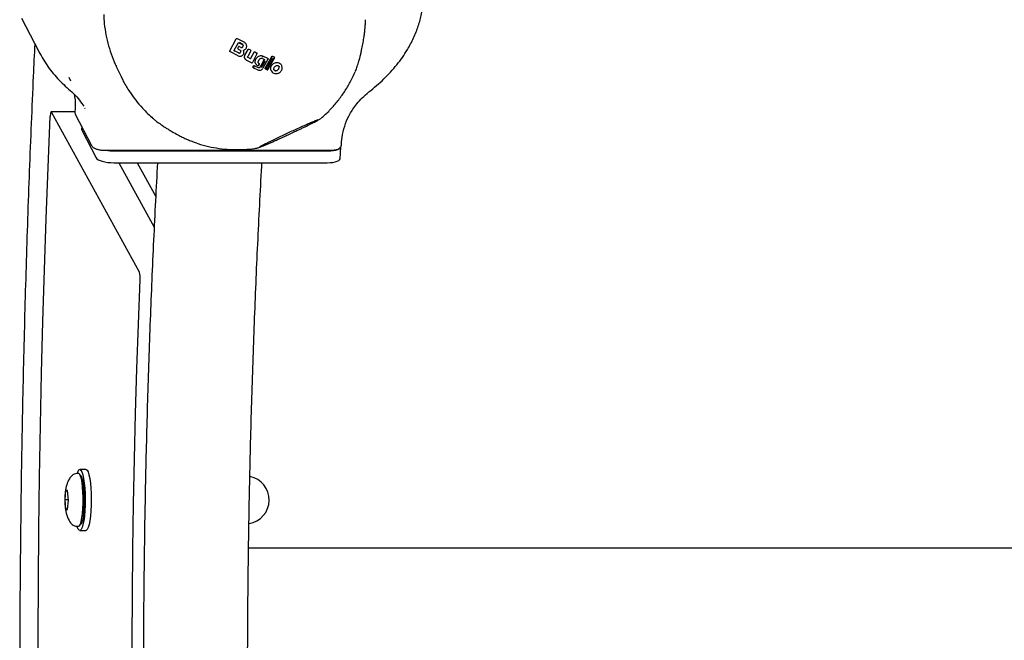
# Model space of a CAD drawing. Units: millimetres. Extents: x 18732 to 23473, y 27876 to 35376.
# Drawn here: x 19599 to 19917, y 31641 to 31841 of the extents above; entities that cross this region are included whole.
import ezdxf

# ---------------------------------------------------------------- set-up
doc = ezdxf.new("R2010")
doc.units = ezdxf.units.MM
doc.header["$LTSCALE"] = 200

msp = doc.modelspace()

# ---------------------------------------------------------------- linework, layer by layer
at = {"color": 7, "linetype": 'Continuous', "lineweight": 25}
for p, q in [((19599.85, 31842), (19605.44, 31831.18)), ((19667.22, 31831.39), (19669.26, 31835.29)), ((19668.62, 31831.6), (19669.85, 31833.93)), ((19669.54, 31835.37), (19671.89, 31834.15)), ((19669.74, 31832.27), (19669.97, 31832.71)), ((19670.12, 31834), (19671.24, 31833.44)), ((19670.24, 31834.18), (19671.37, 31833.61)), ((19670.24, 31832.79), (19670.7, 31832.55)), ((19672.56, 31833.38), (19672.5, 31833.51)), ((19667.23, 31831.2), (19667.29, 31831.11)), ((19667.36, 31831.05), (19667.37, 31831.04)), ((19669.87, 31829.78), (19667.36, 31831.05)), ((19669.95, 31830.75), (19668.68, 31831.4)), ((19669.75, 31832.08), (19669.81, 31831.99)), ((19669.88, 31831.93), (19670.5, 31831.62)), ((19669.89, 31831.92), (19669.88, 31831.93)), ((19671.67, 31831.36), (19671.62, 31831.46)), ((19672.08, 31830), (19673.07, 31831.88)), ((19673.95, 31831.38), (19672.96, 31829.52)), ((19673.01, 31829.34), (19673.73, 31828.97)), ((19673.34, 31831.96), (19673.83, 31831.72)), ((19673.96, 31831.54), (19673.93, 31831.62)), ((19674.01, 31829.05), (19675, 31830.95)), ((19675.95, 31830.41), (19674.47, 31827.62)), ((19675.27, 31831.04), (19675.84, 31830.75)), ((19675.74, 31828.94), (19676.03, 31829.29)), ((19675.97, 31830.56), (19675.93, 31830.65)), ((19677.72, 31829.76), (19679.4, 31829.01)), ((19677.72, 31829.76), (19677.76, 31829.67)), ((19678.61, 31825.81), (19680.72, 31829.6)), ((19678.66, 31825.73), (19680.76, 31829.51)), ((19681.59, 31829.13), (19679.48, 31825.36)), ((19680.76, 31829.51), (19680.77, 31829.5)), ((19680.98, 31829.7), (19681.48, 31829.48)), ((19681.61, 31829.29), (19681.57, 31829.39)), ((19681.61, 31829.29), (19681.61, 31829.29)), ((19630.5, 31826.35), (19632.03, 31823.12)), ((19672.13, 31828.82), (19672.2, 31828.71)), ((19674.2, 31827.53), (19672.64, 31828.32)), ((19674.69, 31826.26), (19674.85, 31826.53)), ((19674.69, 31826.07), (19674.74, 31825.99)), ((19674.74, 31826.18), (19674.9, 31826.44)), ((19674.84, 31825.92), (19676.25, 31825.23)), ((19675.12, 31826.61), (19676.31, 31826.03)), ((19675.6, 31827.17), (19675.66, 31827.08)), ((19676.41, 31828.07), (19676.7, 31828.59)), ((19676.5, 31826.63), (19676.69, 31826.97)), ((19676.56, 31827.35), (19676.62, 31827.31)), ((19676.72, 31827.15), (19676.68, 31827.23)), ((19677.1, 31826.28), (19678.33, 31828.46)), ((19677.14, 31826.2), (19678.38, 31828.38)), ((19677.73, 31828.93), (19678.35, 31828.63)), ((19679.52, 31828.66), (19677.88, 31825.77)), ((19678.33, 31828.63), (19678.38, 31828.58)), ((19679.51, 31828.88), (19679.49, 31828.92)), ((19679.53, 31828.82), (19679.51, 31828.88)), ((19683.99, 31826.54), (19683.94, 31826.68)), ((19615.12, 31822.94), (19615.68, 31821.75)), ((19632.03, 31823.12), (19632.6, 31821.96)), ((19678.61, 31825.62), (19678.66, 31825.54)), ((19678.66, 31825.54), (19678.66, 31825.54)), ((19679.21, 31825.27), (19678.74, 31825.48)), ((19680.65, 31824.89), (19680.71, 31824.78)), ((19619.68, 31813.91), (19619.98, 31813.49)), ((19617.1, 31811.68), (19609.47, 31811.68)), ((19637.96, 31759.84), (19609.58, 31811.59)), ((19617.17, 31812.72), (19617.1, 31811.68)), ((19617.25, 31810.98), (19622.52, 31800.8)), ((19620.25, 31813.04), (19620.39, 31812.76)), ((19619.33, 31806.97), (19619.28, 31806.04)), ((19642.61, 31809.36), (19642.29, 31809.64)), ((19696.95, 31809.83), (19696.92, 31809.79)), ((19619.28, 31806.04), (19619.35, 31805.74)), ((19619.35, 31805.74), (19623.95, 31796.84)), ((19703.29, 31802), (19703.58, 31804.23)), ((19703.57, 31804.23), (19703.62, 31804.4)), ((19703.23, 31801.02), (19703.3, 31802.07)), ((19623.23, 31800.09), (19623.86, 31799.77)), ((19626.23, 31799.3), (19700.36, 31799.3)), ((19629.92, 31799.04), (19698.86, 31799.04)), ((19702.53, 31799.85), (19702.56, 31799.88)), ((19702.59, 31799.92), (19702.91, 31800.24)), ((19702.81, 31796.54), (19703.03, 31800.34)), ((19629.7, 31795.24), (19698.64, 31795.24)), ((19631.35, 31795.24), (19642.75, 31774.46)), ((19637.26, 31795.24), (19643.24, 31784.34)), ((19620.69, 31696.17), (19618.72, 31696.17)), ((19618.33, 31694.79), (19617.73, 31694.79)), ((19614.14, 31689.4), (19613.82, 31686.35)), ((19614.76, 31689.35), (19614.14, 31689.4)), ((19614.35, 31689.32), (19614.76, 31689.28)), ((19615.06, 31686.23), (19614.76, 31689.35)), ((19613.82, 31686.35), (19614.12, 31683.24)), ((19615.05, 31686.35), (19614.08, 31686.35)), ((19614.74, 31683.18), (19615.06, 31686.23)), ((19614.12, 31683.24), (19614.38, 31683.15)), ((19614.76, 31683.32), (19614.37, 31683.32)), ((19614.38, 31683.15), (19614.74, 31683.18)), ((19617.73, 31677.79), (19618.33, 31677.79)), ((19618.72, 31676.42), (19620.69, 31676.42)), ((22531.72, 31670.74), (19673.25, 31670.74))]:
    msp.add_line(p, q, dxfattribs=at)
at = {"color": 7, "linetype": 'Continuous', "lineweight": 25, "flags": 128}
for points in [[(19676.71, 31828.61), (19676.71, 31828.6), (19676.71, 31828.59), (19676.7, 31828.59)], [(19605.2, 31633.48), (19605.23, 31643.08), (19605.32, 31659.97), (19605.49, 31676.84), (19605.72, 31693.68), (19606.01, 31710.49), (19606.37, 31727.26), (19606.79, 31743.98), (19607.28, 31760.64), (19607.84, 31777.23), (19608.46, 31793.74), (19609.14, 31810.17)], [(19609.58, 31811.59), (19609.51, 31811.67), (19609.44, 31811.67), (19609.37, 31811.59), (19609.31, 31811.43), (19609.25, 31811.2), (19609.2, 31810.9), (19609.16, 31810.55), (19609.14, 31810.17)], [(19656.56, 31801.55), (19656.05, 31801.72), (19654.67, 31802.25)], [(19698.86, 31799.04), (19699.8, 31799.07), (19700.68, 31799.16), (19701.46, 31799.31), (19702.1, 31799.5), (19702.59, 31799.74), (19702.9, 31800.02), (19703.03, 31800.32), (19703.03, 31800.34)], [(19623.95, 31796.84), (19624.21, 31796.53), (19624.64, 31796.23), (19625.24, 31795.95), (19625.98, 31795.71), (19626.83, 31795.51), (19627.76, 31795.37), (19628.73, 31795.28), (19629.7, 31795.24)], [(19698.64, 31795.24), (19699.58, 31795.28), (19700.46, 31795.37), (19701.24, 31795.51), (19701.88, 31795.71), (19702.37, 31795.95), (19702.68, 31796.23), (19702.81, 31796.53), (19702.81, 31796.54)], [(19638.22, 31495.16), (19637.67, 31509.52), (19637.19, 31523.95), (19636.76, 31538.45), (19636.41, 31553), (19636.11, 31567.61), (19635.88, 31582.25), (19635.72, 31596.92), (19635.62, 31611.61), (19635.59, 31626.31), (19635.62, 31641.01), (19635.71, 31655.7), (19635.87, 31670.37), (19636.1, 31685.02), (19636.39, 31699.62), (19636.74, 31714.18), (19637.16, 31728.68), (19637.65, 31743.12), (19638.19, 31757.48)], [(19617.85, 31694.79), (19618.13, 31695.56), (19618.45, 31696.04), (19618.77, 31696.16), (19619.09, 31695.93), (19619.4, 31695.34), (19619.69, 31694.43), (19619.94, 31693.23), (19620.15, 31691.77), (19620.3, 31690.12), (19620.4, 31688.33), (19620.43, 31686.46), (19620.41, 31684.59), (19620.32, 31682.78), (19620.18, 31681.1), (19619.98, 31679.6), (19619.74, 31678.35), (19619.46, 31677.38), (19619.15, 31676.74), (19618.83, 31676.44), (19618.51, 31676.49), (19618.19, 31676.9), (19617.89, 31677.65), (19617.85, 31677.79)], [(19620.69, 31696.17), (19620.74, 31696.16), (19621.06, 31695.93), (19621.37, 31695.34), (19621.66, 31694.43), (19621.91, 31693.23), (19622.12, 31691.77), (19622.27, 31690.12), (19622.37, 31688.33), (19622.4, 31686.46), (19622.38, 31684.59), (19622.29, 31682.78), (19622.15, 31681.1), (19621.95, 31679.6), (19621.71, 31678.35), (19621.43, 31677.38), (19621.12, 31676.74), (19620.8, 31676.44), (19620.69, 31676.42)], [(19618.3, 31677.79), (19618.61, 31677.95), (19618.9, 31678.47), (19619.17, 31679.33), (19619.41, 31680.5), (19619.59, 31681.92), (19619.72, 31683.53), (19619.79, 31685.27), (19619.8, 31687.04), (19619.74, 31688.79), (19619.62, 31690.42), (19619.44, 31691.88), (19619.21, 31693.09), (19618.95, 31694), (19618.66, 31694.58), (19618.35, 31694.79), (19618.33, 31694.79)], [(19618.83, 31694.36), (19619.03, 31694.19), (19619.31, 31693.64), (19619.56, 31692.77), (19619.78, 31691.61), (19619.95, 31690.23), (19620.06, 31688.67), (19620.12, 31687.01), (19620.12, 31685.31), (19620.05, 31683.66), (19619.93, 31682.13), (19619.75, 31680.77), (19619.53, 31679.66), (19619.27, 31678.84), (19618.99, 31678.34)]]:
    msp.add_lwpolyline(points, dxfattribs=at)
at = {"color": 7, "linetype": 'Continuous', "lineweight": 25}
for centre, radius, start, end in [((19570.24, 31888.63), 125.67, 329.8857, 331.8245), ((19551.53, 31899.38), 147.67, 329.9425, 331.5936), ((19570.24, 31888.5), 124.05, 329.7515, 330.9181), ((19677.72, 31828.95), 0.0287, 213.2656, 293.732), ((19751.36, 31990.98), 180.56, 246.3565, 246.4929), ((19617.55, 31811.65), 0.446, 177.0441, 208.5937), ((19629.91, 31814.4), 15.36, 259.3167, 270.0644), ((19631.93, 31758.05), 6.29, 354.781, 16.516), ((19672.17, 31686.29), 7.73, 279.1457, 78.7056)]:
    msp.add_arc(centre, radius, start, end, dxfattribs=at)
for centre, major_axis, ratio, start_param, end_param in [((19614.35, 31689.72), (-0.266, 0.324), 0.904189, 1.84416, 2.50296), ((19614, 31686.35), (0.402, -0.001), 0.018078, 4.254415, 4.91329), ((19614.33, 31682.92), (0.294, 0.295), 0.900836, 0.731263, 1.390063)]:
    msp.add_ellipse(centre, major_axis=major_axis, ratio=ratio, start_param=start_param, end_param=end_param, dxfattribs=at)
for points, knots in [([(19712.12, 31818.11), (19713.78, 31819.47), (19717.04, 31822.16), (19721.21, 31826.78), (19724.38, 31831.28), (19726.63, 31835.53), (19728.15, 31839.41), (19729.22, 31843.28), (19729.54, 31845.87), (19729.69, 31847.14)], [0, 0, 0, 0, 0.181086, 0.357044, 0.5267, 0.650057, 0.770606, 0.88748, 1, 1, 1, 1]), ([(19626.44, 31843.17), (19626.47, 31842.44), (19626.53, 31840.53), (19626.96, 31837.43), (19627.7, 31833.9), (19628.79, 31830.44), (19629.74, 31827.9), (19630.41, 31826.58), (19630.54, 31826.34)], [0, 0, 0, 0, 0.124752, 0.329593, 0.536141, 0.744245, 0.953777, 1, 1, 1, 1]), ([(19710.17, 31833.57), (19710.29, 31834.23), (19710.45, 31835.15), (19710.64, 31836.48), (19710.78, 31837.57), (19710.9, 31838.81), (19710.99, 31840.03), (19711.04, 31840.9), (19711.04, 31841.34), (19711.04, 31841.41)], [0, 0, 0, 0, 0.234453, 0.32747, 0.480391, 0.635711, 0.799244, 0.966541, 1, 1, 1, 1]), ([(19604.15, 31833.68), (19603.99, 31830.2), (19603.58, 31821.66), (19602.99, 31807.95), (19602.38, 31792.59), (19601.83, 31777.15), (19601.33, 31761.66), (19600.88, 31746.11), (19600.49, 31730.51), (19600.15, 31714.87), (19599.87, 31699.2), (19599.64, 31683.5), (19599.47, 31667.77), (19599.35, 31652.03), (19599.29, 31636.28), (19599.28, 31620.52), (19599.33, 31604.77), (19599.43, 31589.03), (19599.59, 31573.3), (19599.81, 31557.59), (19600.07, 31541.91), (19600.39, 31526.26), (19600.77, 31510.65), (19601.2, 31495.09), (19601.69, 31479.58), (19602.23, 31464.13), (19602.82, 31448.74), (19603.46, 31433.65), (19603.92, 31423.74), (19604.15, 31418.89)], [0, 0, 0, 0, 0.0257524, 0.0632982, 0.1008418, 0.1383836, 0.1759236, 0.213462, 0.2509992, 0.2885351, 0.3260701, 0.3636042, 0.4011377, 0.4386707, 0.4762034, 0.5137358, 0.5512683, 0.5888008, 0.6263336, 0.6638668, 0.7014006, 0.7389351, 0.7764705, 0.8140069, 0.8515446, 0.8890837, 0.9266244, 0.9641669, 1, 1, 1, 1]), ([(19669.26, 31835.29), (19669.27, 31835.3), (19669.28, 31835.32), (19669.32, 31835.36), (19669.38, 31835.39), (19669.45, 31835.4), (19669.5, 31835.39), (19669.53, 31835.37), (19669.54, 31835.37)], [0, 0, 0, 0, 0.0972852, 0.3015984, 0.5059065, 0.7110137, 0.9218075, 1, 1, 1, 1]), ([(19669.74, 31832.27), (19669.73, 31832.25), (19669.72, 31832.21), (19669.72, 31832.14), (19669.73, 31832.1), (19669.75, 31832.08), (19669.75, 31832.08)], [0, 0, 0, 0, 0.318727, 0.637335, 0.959332, 1, 1, 1, 1]), ([(19669.85, 31833.93), (19669.85, 31833.94), (19669.87, 31833.96), (19669.9, 31833.99), (19669.93, 31834.01), (19669.98, 31834.03), (19670.05, 31834.03), (19670.1, 31834.01), (19670.12, 31834)], [0, 0, 0, 0, 0.124493, 0.246497, 0.371073, 0.498974, 0.72771, 1, 1, 1, 1]), ([(19670.24, 31832.79), (19670.22, 31832.8), (19670.18, 31832.81), (19670.11, 31832.81), (19670.04, 31832.79), (19670.01, 31832.76), (19669.98, 31832.73), (19669.98, 31832.72), (19669.97, 31832.71)], [0, 0, 0, 0, 0.21949, 0.439133, 0.654767, 0.865245, 0.902741, 1, 1, 1, 1]), ([(19670.7, 31832.55), (19670.76, 31832.53), (19670.88, 31832.49), (19671.07, 31832.49), (19671.24, 31832.56), (19671.39, 31832.68), (19671.48, 31832.84), (19671.51, 31833.01), (19671.49, 31833.16), (19671.45, 31833.24), (19671.44, 31833.26)], [0, 0, 0, 0, 0.137363, 0.274602, 0.411737, 0.541599, 0.67622, 0.80484, 0.941123, 1, 1, 1, 1]), ([(19671.24, 31833.44), (19671.3, 31833.4), (19671.43, 31833.31), (19671.49, 31833.18), (19671.52, 31833.11)], [0, 0, 0, 0, 0.501146, 1, 1, 1, 1]), ([(19671.67, 31831.62), (19671.8, 31831.67), (19672.05, 31831.76), (19672.36, 31832.03), (19672.57, 31832.37), (19672.67, 31832.76), (19672.65, 31833.16), (19672.54, 31833.4), (19672.49, 31833.52)], [0, 0, 0, 0, 0.166585, 0.33355, 0.500567, 0.667368, 0.83379, 1, 1, 1, 1]), ([(19671.89, 31834.15), (19672.02, 31834.06), (19672.28, 31833.9), (19672.43, 31833.64), (19672.5, 31833.5)], [0, 0, 0, 0, 0.5079116, 1, 1, 1, 1]), ([(19707.71, 31824.7), (19707.76, 31824.79), (19707.98, 31825.28), (19708.37, 31826.37), (19708.85, 31827.87), (19709.24, 31829.32), (19709.54, 31830.55), (19709.85, 31831.91), (19710.05, 31832.92), (19710.17, 31833.57)], [0, 0, 0, 0, 0.0446934, 0.227129, 0.4265812, 0.5837825, 0.7016641, 0.810131, 1, 1, 1, 1]), ([(19605.48, 31831.12), (19606.42, 31829.49), (19608.29, 31826.23), (19611.91, 31821.89), (19614.7, 31819.38), (19616.09, 31818.13)], [0, 0, 0, 0, 0.335429, 0.669461, 1, 1, 1, 1]), ([(19667.23, 31831.2), (19667.23, 31831.21), (19667.21, 31831.24), (19667.2, 31831.29), (19667.2, 31831.35), (19667.21, 31831.38), (19667.22, 31831.39)], [0, 0, 0, 0, 0.1526298, 0.4864389, 0.808668, 1, 1, 1, 1]), ([(19668.69, 31831.34), (19668.67, 31831.36), (19668.63, 31831.39), (19668.6, 31831.46), (19668.59, 31831.53), (19668.61, 31831.58), (19668.62, 31831.6)], [0, 0, 0, 0, 0.291879, 0.500309, 0.761768, 1, 1, 1, 1]), ([(19668.6, 31831.47), (19668.62, 31831.46), (19668.63, 31831.44), (19668.66, 31831.42), (19668.67, 31831.41), (19668.68, 31831.4)], [0, 0, 0, 0, 0.550401, 0.702619, 1, 1, 1, 1]), ([(19669.87, 31829.78), (19670, 31829.73), (19670.25, 31829.63), (19670.67, 31829.64), (19671.06, 31829.76), (19671.4, 31830), (19671.64, 31830.33), (19671.77, 31830.71), (19671.77, 31831.12), (19671.66, 31831.36), (19671.61, 31831.48)], [0, 0, 0, 0, 0.125102, 0.249872, 0.374799, 0.499973, 0.625036, 0.750327, 0.875275, 1, 1, 1, 1]), ([(19669.95, 31830.75), (19670, 31830.73), (19670.12, 31830.68), (19670.32, 31830.69), (19670.49, 31830.76), (19670.63, 31830.87), (19670.73, 31831.03), (19670.76, 31831.21), (19670.75, 31831.35), (19670.7, 31831.43), (19670.69, 31831.45)], [0, 0, 0, 0, 0.137757, 0.275475, 0.412821, 0.544675, 0.680646, 0.809072, 0.944491, 1, 1, 1, 1]), ([(19670.5, 31831.62), (19670.56, 31831.58), (19670.68, 31831.49), (19670.75, 31831.36), (19670.78, 31831.29)], [0, 0, 0, 0, 0.501805, 1, 1, 1, 1]), ([(19671.61, 31831.48), (19671.61, 31831.49), (19671.6, 31831.5), (19671.6, 31831.52), (19671.6, 31831.55), (19671.6, 31831.57), (19671.61, 31831.59), (19671.63, 31831.6), (19671.65, 31831.62), (19671.66, 31831.62), (19671.67, 31831.62)], [0, 0, 0, 0, 0.132325, 0.264203, 0.392272, 0.513332, 0.63193, 0.753647, 0.876882, 1, 1, 1, 1]), ([(19672.14, 31828.83), (19672.1, 31828.88), (19671.98, 31829.04), (19671.92, 31829.38), (19671.96, 31829.73), (19672.05, 31829.93), (19672.08, 31830)], [0, 0, 0, 0, 0.160804, 0.489191, 0.815394, 1, 1, 1, 1]), ([(19673.05, 31829.25), (19673.03, 31829.27), (19672.98, 31829.3), (19672.95, 31829.36), (19672.94, 31829.41), (19672.94, 31829.46), (19672.96, 31829.5), (19672.96, 31829.52)], [0, 0, 0, 0, 0.250458, 0.500645, 0.638999, 0.768472, 1, 1, 1, 1]), ([(19672.95, 31829.4), (19672.96, 31829.39), (19672.98, 31829.36), (19673, 31829.34), (19673.01, 31829.34)], [0, 0, 0, 0, 0.5974231, 1, 1, 1, 1]), ([(19673.07, 31831.88), (19673.08, 31831.89), (19673.1, 31831.93), (19673.16, 31831.97), (19673.23, 31831.99), (19673.29, 31831.98), (19673.32, 31831.97), (19673.34, 31831.96)], [0, 0, 0, 0, 0.21178, 0.4236, 0.634688, 0.846486, 1, 1, 1, 1]), ([(19673.95, 31831.37), (19673.95, 31831.37), (19673.95, 31831.36), (19673.93, 31831.35), (19673.88, 31831.35), (19673.81, 31831.36), (19673.76, 31831.38), (19673.73, 31831.38)], [0, 0, 0, 0, 0.149109, 0.290888, 0.547043, 0.77878, 1, 1, 1, 1]), ([(19673.73, 31828.97), (19673.75, 31828.96), (19673.8, 31828.94), (19673.86, 31828.95), (19673.93, 31828.97), (19673.98, 31829.01), (19674, 31829.04), (19674.01, 31829.05)], [0, 0, 0, 0, 0.2121128, 0.4242546, 0.6356464, 0.8460104, 1, 1, 1, 1]), ([(19673.83, 31831.72), (19673.85, 31831.71), (19673.89, 31831.68), (19673.92, 31831.65), (19673.93, 31831.62), (19673.93, 31831.62)], [0, 0, 0, 0, 0.465978, 0.931882, 1, 1, 1, 1]), ([(19673.94, 31831.36), (19673.95, 31831.37), (19673.97, 31831.4), (19673.97, 31831.43), (19673.97, 31831.45)], [0, 0, 0, 0, 0.454083, 1, 1, 1, 1]), ([(19673.97, 31831.48), (19673.97, 31831.49), (19673.97, 31831.51), (19673.96, 31831.52), (19673.96, 31831.53)], [0, 0, 0, 0, 0.499913, 1, 1, 1, 1]), ([(19675, 31830.95), (19675.01, 31830.96), (19675.04, 31831), (19675.1, 31831.04), (19675.16, 31831.06), (19675.22, 31831.06), (19675.26, 31831.04), (19675.27, 31831.04)], [0, 0, 0, 0, 0.210434, 0.420904, 0.630571, 0.83996, 1, 1, 1, 1]), ([(19675.96, 31830.4), (19675.96, 31830.4), (19675.96, 31830.39), (19675.94, 31830.38), (19675.9, 31830.38), (19675.83, 31830.39), (19675.78, 31830.4), (19675.75, 31830.4)], [0, 0, 0, 0, 0.1483332, 0.2896871, 0.5458638, 0.7781138, 1, 1, 1, 1]), ([(19675.84, 31830.75), (19675.86, 31830.73), (19675.9, 31830.71), (19675.93, 31830.67), (19675.93, 31830.65), (19675.93, 31830.65)], [0, 0, 0, 0, 0.481449, 0.962855, 1, 1, 1, 1]), ([(19675.95, 31830.39), (19675.96, 31830.41), (19675.98, 31830.45), (19675.98, 31830.49), (19675.98, 31830.52)], [0, 0, 0, 0, 0.451442, 1, 1, 1, 1]), ([(19676.03, 31829.29), (19676.14, 31829.41), (19676.37, 31829.64), (19676.83, 31829.83), (19677.3, 31829.89), (19677.59, 31829.8), (19677.72, 31829.76)], [0, 0, 0, 0, 0.2569441, 0.5138657, 0.7707626, 1, 1, 1, 1]), ([(19677.76, 31829.67), (19677.77, 31829.66), (19677.77, 31829.64), (19677.77, 31829.57), (19677.75, 31829.5), (19677.72, 31829.44), (19677.71, 31829.4), (19677.7, 31829.39)], [0, 0, 0, 0, 0.207885, 0.443619, 0.707114, 0.850045, 1, 1, 1, 1]), ([(19680.72, 31829.6), (19680.73, 31829.6), (19680.74, 31829.63), (19680.78, 31829.67), (19680.84, 31829.7), (19680.91, 31829.71), (19680.95, 31829.71), (19680.98, 31829.7), (19680.98, 31829.7)], [0, 0, 0, 0, 0.083325, 0.303531, 0.523733, 0.743885, 0.962986, 1, 1, 1, 1]), ([(19681.59, 31829.13), (19681.59, 31829.13), (19681.6, 31829.11), (19681.57, 31829.11), (19681.52, 31829.11), (19681.47, 31829.11), (19681.44, 31829.12), (19681.42, 31829.12)], [0, 0, 0, 0, 0.2405767, 0.498721, 0.7081997, 0.8438883, 1, 1, 1, 1]), ([(19681.48, 31829.48), (19681.48, 31829.48), (19681.51, 31829.46), (19681.55, 31829.43), (19681.56, 31829.4), (19681.57, 31829.39)], [0, 0, 0, 0, 0.2118104, 0.6704011, 1, 1, 1, 1]), ([(19681.59, 31829.11), (19681.6, 31829.13), (19681.61, 31829.15), (19681.62, 31829.19), (19681.62, 31829.24), (19681.61, 31829.27), (19681.61, 31829.29)], [0, 0, 0, 0, 0.202192, 0.439517, 0.708365, 1, 1, 1, 1]), ([(19672.64, 31828.32), (19672.57, 31828.37), (19672.43, 31828.45), (19672.27, 31828.58), (19672.22, 31828.69), (19672.21, 31828.72)], [0, 0, 0, 0, 0.409537, 0.83294, 1, 1, 1, 1]), ([(19674.21, 31827.52), (19674.24, 31827.51), (19674.28, 31827.5), (19674.36, 31827.51), (19674.43, 31827.54), (19674.45, 31827.58), (19674.47, 31827.6)], [0, 0, 0, 0, 0.242166, 0.501049, 0.759353, 1, 1, 1, 1]), ([(19674.69, 31826.07), (19674.69, 31826.08), (19674.67, 31826.1), (19674.66, 31826.15), (19674.67, 31826.21), (19674.68, 31826.24), (19674.69, 31826.26)], [0, 0, 0, 0, 0.151019, 0.468207, 0.785889, 1, 1, 1, 1]), ([(19674.75, 31825.97), (19674.77, 31825.96), (19674.79, 31825.93), (19674.82, 31825.92), (19674.84, 31825.91)], [0, 0, 0, 0, 0.550594, 1, 1, 1, 1]), ([(19675.01, 31826.03), (19675, 31826.01), (19674.98, 31825.99), (19674.93, 31825.95), (19674.89, 31825.92), (19674.84, 31825.9), (19674.82, 31825.92), (19674.82, 31825.92)], [0, 0, 0, 0, 0.15602, 0.2916956, 0.5013439, 0.7589945, 1, 1, 1, 1]), ([(19674.85, 31826.53), (19674.86, 31826.54), (19674.87, 31826.56), (19674.91, 31826.6), (19674.98, 31826.63), (19675.04, 31826.64), (19675.09, 31826.63), (19675.12, 31826.62), (19675.12, 31826.61)], [0, 0, 0, 0, 0.081888, 0.296613, 0.511333, 0.726184, 0.941149, 1, 1, 1, 1]), ([(19675.62, 31827.17), (19675.58, 31827.23), (19675.43, 31827.43), (19675.36, 31827.85), (19675.41, 31828.37), (19675.58, 31828.73), (19675.72, 31828.91), (19675.74, 31828.94)], [0, 0, 0, 0, 0.118963, 0.392877, 0.665362, 0.938468, 1, 1, 1, 1]), ([(19675.66, 31827.09), (19675.68, 31827.05), (19675.76, 31826.92), (19675.95, 31826.74), (19676.15, 31826.63), (19676.24, 31826.57)], [0, 0, 0, 0, 0.159184, 0.579753, 1, 1, 1, 1]), ([(19676.51, 31826.66), (19676.5, 31826.64), (19676.48, 31826.61), (19676.43, 31826.58), (19676.39, 31826.56), (19676.35, 31826.55), (19676.3, 31826.55), (19676.27, 31826.56), (19676.24, 31826.57)], [0, 0, 0, 0, 0.239602, 0.368454, 0.5, 0.631546, 0.760398, 1, 1, 1, 1]), ([(19676.31, 31826.03), (19676.37, 31826.01), (19676.49, 31825.97), (19676.69, 31825.98), (19676.87, 31826.05), (19677.01, 31826.16), (19677.07, 31826.25), (19677.1, 31826.28)], [0, 0, 0, 0, 0.215815, 0.431402, 0.649417, 0.860309, 1, 1, 1, 1]), ([(19676.44, 31827.43), (19676.4, 31827.49), (19676.33, 31827.63), (19676.32, 31827.87), (19676.39, 31828.02), (19676.42, 31828.1)], [0, 0, 0, 0, 0.3330565, 0.6665012, 1, 1, 1, 1]), ([(19676.33, 31827.66), (19676.35, 31827.62), (19676.38, 31827.52), (19676.47, 31827.41), (19676.55, 31827.36), (19676.56, 31827.35)], [0, 0, 0, 0, 0.31572, 0.850071, 1, 1, 1, 1]), ([(19676.7, 31826.99), (19676.7, 31826.98), (19676.71, 31826.96), (19676.67, 31826.95), (19676.61, 31826.95), (19676.56, 31826.96), (19676.53, 31826.97), (19676.51, 31826.97)], [0, 0, 0, 0, 0.242059, 0.499733, 0.709096, 0.844446, 1, 1, 1, 1]), ([(19676.62, 31827.31), (19676.63, 31827.3), (19676.66, 31827.28), (19676.68, 31827.25), (19676.68, 31827.23)], [0, 0, 0, 0, 0.5943977, 1, 1, 1, 1]), ([(19676.7, 31826.96), (19676.71, 31826.98), (19676.72, 31827), (19676.73, 31827.04), (19676.73, 31827.09), (19676.72, 31827.12), (19676.72, 31827.14)], [0, 0, 0, 0, 0.2122558, 0.4548008, 0.7210613, 1, 1, 1, 1]), ([(19676.71, 31828.61), (19676.76, 31828.69), (19676.88, 31828.84), (19677.14, 31828.98), (19677.43, 31829.03), (19677.6, 31828.97), (19677.69, 31828.94)], [0, 0, 0, 0, 0.250653, 0.500363, 0.749973, 1, 1, 1, 1]), ([(19678.31, 31828.64), (19678.33, 31828.63), (19678.37, 31828.6), (19678.4, 31828.54), (19678.41, 31828.47), (19678.4, 31828.42), (19678.39, 31828.4), (19678.38, 31828.38)], [0, 0, 0, 0, 0.2356558, 0.4758653, 0.7301519, 0.86329, 1, 1, 1, 1]), ([(19678.33, 31828.46), (19678.34, 31828.48), (19678.36, 31828.52), (19678.36, 31828.57), (19678.35, 31828.6), (19678.35, 31828.61)], [0, 0, 0, 0, 0.428797, 0.857596, 1, 1, 1, 1]), ([(19679.52, 31828.66), (19679.52, 31828.66), (19679.52, 31828.64), (19679.49, 31828.63), (19679.44, 31828.64), (19679.39, 31828.64), (19679.35, 31828.65), (19679.34, 31828.65)], [0, 0, 0, 0, 0.241346, 0.499563, 0.708758, 0.844206, 1, 1, 1, 1]), ([(19679.4, 31829.01), (19679.41, 31829.01), (19679.44, 31828.99), (19679.47, 31828.96), (19679.49, 31828.93), (19679.49, 31828.91)], [0, 0, 0, 0, 0.211406, 0.672028, 1, 1, 1, 1]), ([(19680.66, 31824.9), (19680.64, 31824.93), (19680.48, 31825.11), (19680.39, 31825.56), (19680.43, 31826.17), (19680.63, 31826.61), (19680.79, 31826.82), (19680.82, 31826.86)], [0, 0, 0, 0, 0.054222, 0.357553, 0.647847, 0.924073, 1, 1, 1, 1]), ([(19680.82, 31826.86), (19680.96, 31827.01), (19681.24, 31827.3), (19681.81, 31827.56), (19682.41, 31827.66), (19683.02, 31827.56), (19683.53, 31827.25), (19683.86, 31826.92), (19683.92, 31826.68), (19683.93, 31826.64)], [0, 0, 0, 0, 0.151782, 0.303439, 0.458899, 0.622013, 0.79196, 0.965034, 1, 1, 1, 1]), ([(19681.47, 31825.23), (19681.45, 31825.28), (19681.41, 31825.38), (19681.4, 31825.6), (19681.46, 31825.89), (19681.65, 31826.22), (19681.93, 31826.48), (19682.21, 31826.62), (19682.44, 31826.67), (19682.61, 31826.67), (19682.77, 31826.63), (19682.86, 31826.58), (19682.9, 31826.56)], [0, 0, 0, 0, 0.069289, 0.139891, 0.283676, 0.430641, 0.578017, 0.722706, 0.79368, 0.863456, 0.932083, 1, 1, 1, 1]), ([(19681.63, 31825.09), (19681.7, 31825.05), (19681.83, 31824.98), (19682.09, 31824.97), (19682.36, 31825.03), (19682.63, 31825.18), (19682.89, 31825.43), (19683.07, 31825.75), (19683.13, 31826.07), (19683.1, 31826.33), (19683.02, 31826.44), (19682.99, 31826.47)], [0, 0, 0, 0, 0.0973681, 0.1945341, 0.29826, 0.4158402, 0.5477795, 0.6907297, 0.8329121, 0.9401402, 1, 1, 1, 1]), ([(19682.9, 31826.56), (19682.94, 31826.52), (19683.02, 31826.46), (19683.1, 31826.33), (19683.13, 31826.23), (19683.14, 31826.18)], [0, 0, 0, 0, 0.331043, 0.663845, 1, 1, 1, 1]), ([(19683.71, 31824.78), (19683.78, 31824.88), (19683.93, 31825.08), (19684.06, 31825.43), (19684.13, 31825.77), (19684.13, 31826.16), (19684.02, 31826.4), (19683.96, 31826.53)], [0, 0, 0, 0, 0.190382, 0.379172, 0.56782, 0.755854, 1, 1, 1, 1]), ([(19676.23, 31825.23), (19676.38, 31825.18), (19676.67, 31825.08), (19677.16, 31825.15), (19677.59, 31825.37), (19677.78, 31825.63), (19677.88, 31825.75)], [0, 0, 0, 0, 0.250871, 0.500599, 0.750233, 1, 1, 1, 1]), ([(19678.61, 31825.62), (19678.61, 31825.63), (19678.59, 31825.65), (19678.58, 31825.7), (19678.58, 31825.76), (19678.6, 31825.79), (19678.61, 31825.81)], [0, 0, 0, 0, 0.1315996, 0.4508017, 0.770127, 1, 1, 1, 1]), ([(19678.68, 31825.52), (19678.69, 31825.51), (19678.71, 31825.48), (19678.75, 31825.47), (19678.76, 31825.46)], [0, 0, 0, 0, 0.550779, 1, 1, 1, 1]), ([(19678.95, 31825.58), (19678.94, 31825.57), (19678.91, 31825.54), (19678.87, 31825.5), (19678.82, 31825.47), (19678.77, 31825.45), (19678.75, 31825.47), (19678.74, 31825.48)], [0, 0, 0, 0, 0.155916, 0.291528, 0.501147, 0.758639, 1, 1, 1, 1]), ([(19679.24, 31825.26), (19679.26, 31825.25), (19679.31, 31825.24), (19679.38, 31825.25), (19679.44, 31825.29), (19679.47, 31825.32), (19679.48, 31825.34)], [0, 0, 0, 0, 0.249017, 0.509289, 0.764484, 1, 1, 1, 1]), ([(19680.69, 31824.81), (19680.83, 31824.64), (19681.1, 31824.3), (19681.74, 31824.03), (19682.33, 31824.01), (19682.81, 31824.13), (19683.15, 31824.28), (19683.46, 31824.5), (19683.63, 31824.68), (19683.71, 31824.78)], [0, 0, 0, 0, 0.198322, 0.396573, 0.59567, 0.696409, 0.797115, 0.898604, 1, 1, 1, 1]), ([(19681.45, 31825.31), (19681.49, 31825.24), (19681.54, 31825.16), (19681.61, 31825.1), (19681.63, 31825.09)], [0, 0, 0, 0, 0.795545, 1, 1, 1, 1]), ([(19696.81, 31809.74), (19697.15, 31810.03), (19698.42, 31811.08), (19700.39, 31813.16), (19702.71, 31815.94), (19704.76, 31818.93), (19706.45, 31821.84), (19707.31, 31823.81), (19707.69, 31824.67)], [0, 0, 0, 0, 0.071163, 0.26547, 0.45982, 0.654211, 0.848643, 1, 1, 1, 1]), ([(19632.62, 31821.97), (19632.7, 31821.79), (19633.32, 31820.49), (19634.69, 31818.3), (19636.72, 31815.43), (19638.73, 31813.07), (19640.62, 31811.13), (19641.8, 31810.07), (19642.36, 31809.58)], [0, 0, 0, 0, 0.037634, 0.272188, 0.487672, 0.70081, 0.858427, 1, 1, 1, 1]), ([(19616.09, 31818.14), (19616.83, 31817.44), (19618.19, 31816.16), (19619.22, 31814.61), (19619.68, 31813.91)], [0, 0, 0, 0, 0.545844, 1, 1, 1, 1]), ([(19616.89, 31817.31), (19616.95, 31817.06), (19617.27, 31815.57), (19617.21, 31813.96), (19617.16, 31812.62)], [0, 0, 0, 0, 0.167959, 1, 1, 1, 1]), ([(19703.59, 31804.34), (19703.89, 31805.56), (19704.45, 31807.84), (19705.71, 31810.55), (19706.98, 31812.66), (19708.28, 31814.42), (19709.98, 31816.32), (19711.38, 31817.49), (19712.12, 31818.11)], [0, 0, 0, 0, 0.234145, 0.436973, 0.546644, 0.677308, 0.828672, 1, 1, 1, 1]), ([(19617.12, 31811.66), (19617.12, 31811.5), (19617.12, 31811.26), (19617.22, 31811.05), (19617.25, 31810.98)], [0, 0, 0, 0, 0.6581627, 1, 1, 1, 1]), ([(19642.66, 31809.33), (19642.95, 31809.1), (19643.62, 31808.54), (19644.75, 31807.71), (19645.88, 31806.94), (19646.89, 31806.29), (19647.91, 31805.66), (19648.65, 31805.23), (19649.04, 31805.01)], [0, 0, 0, 0, 0.166833, 0.390123, 0.560743, 0.690382, 0.836657, 1, 1, 1, 1]), ([(19676.91, 31800.45), (19677.03, 31800.52), (19677.31, 31800.68), (19678.18, 31801.14), (19679.44, 31801.77), (19681.01, 31802.54), (19682.76, 31803.38), (19684.58, 31804.25), (19686.4, 31805.1), (19688.22, 31805.94), (19690.04, 31806.76), (19691.78, 31807.54), (19693.34, 31808.22), (19694.59, 31808.75), (19695.41, 31809.09), (19695.67, 31809.17), (19695.76, 31809.2)], [0, 0, 0, 0, 0.053788, 0.130098, 0.208028, 0.285958, 0.362268, 0.435532, 0.504656, 0.57378, 0.647044, 0.723354, 0.801284, 0.879213, 0.955523, 1, 1, 1, 1]), ([(19686.48, 31804.5), (19687.06, 31804.77), (19687.86, 31805.14), (19689.01, 31805.69), (19689.95, 31806.13), (19691, 31806.63), (19692.01, 31807.12), (19692.96, 31807.58), (19693.8, 31808.01), (19694.54, 31808.38), (19695.15, 31808.7), (19695.65, 31808.96), (19696.05, 31809.19), (19696.37, 31809.37), (19696.67, 31809.59), (19696.81, 31809.7)], [0, 0, 0, 0, 0.118032, 0.164983, 0.241907, 0.319693, 0.400943, 0.483042, 0.564794, 0.645139, 0.723205, 0.79829, 0.870145, 0.940826, 1, 1, 1, 1]), ([(19649.04, 31805.01), (19649.63, 31804.68), (19650.45, 31804.22), (19651.66, 31803.61), (19652.66, 31803.12), (19653.69, 31802.65), (19654.32, 31802.39), (19654.58, 31802.28)], [0, 0, 0, 0, 0.311886, 0.436088, 0.64033, 0.848032, 1, 1, 1, 1]), ([(19675.85, 31799.97), (19675.88, 31799.97), (19676.11, 31800.01), (19676.41, 31800.11), (19676.91, 31800.27), (19677.59, 31800.54), (19678.51, 31800.92), (19679.5, 31801.35), (19680.55, 31801.81), (19681.66, 31802.3), (19682.77, 31802.8), (19683.85, 31803.29), (19685.05, 31803.84), (19685.93, 31804.24), (19686.48, 31804.5)], [0, 0, 0, 0, 0.008336, 0.059437, 0.15163, 0.273684, 0.378336, 0.479929, 0.570181, 0.65465, 0.748911, 0.819874, 0.886333, 1, 1, 1, 1]), ([(19622.52, 31800.8), (19622.62, 31800.65), (19622.83, 31800.33), (19623.14, 31800.14), (19623.3, 31800.04)], [0, 0, 0, 0, 0.474116, 1, 1, 1, 1]), ([(19656.55, 31801.58), (19656.95, 31801.44), (19658.43, 31800.92), (19661.12, 31800.29), (19664.6, 31799.71), (19668.16, 31799.44), (19671.74, 31799.5), (19674.31, 31799.68), (19675.65, 31799.94), (19675.82, 31799.97)], [0, 0, 0, 0, 0.064075, 0.241976, 0.423106, 0.605961, 0.789789, 0.974196, 1, 1, 1, 1]), ([(19702.9, 31800.25), (19702.96, 31800.31), (19703.1, 31800.46), (19703.13, 31800.66), (19703.15, 31800.79)], [0, 0, 0, 0, 0.393801, 1, 1, 1, 1]), ([(19703.1, 31800.6), (19703.16, 31800.71), (19703.24, 31800.84), (19703.22, 31801), (19703.21, 31801.04)], [0, 0, 0, 0, 0.747221, 1, 1, 1, 1]), ([(19623.86, 31799.77), (19624.02, 31799.7), (19624.34, 31799.58), (19624.95, 31799.44), (19625.62, 31799.35), (19626.06, 31799.34), (19626.28, 31799.33)], [0, 0, 0, 0, 0.251899, 0.503253, 0.75269, 1, 1, 1, 1]), ([(19700.35, 31799.31), (19700.35, 31799.31), (19700.36, 31799.3), (19700.38, 31799.32), (19700.38, 31799.34)], [0, 0, 0, 0, 0.318411, 1, 1, 1, 1]), ([(19700.38, 31799.33), (19700.61, 31799.34), (19701.06, 31799.36), (19701.67, 31799.47), (19702.19, 31799.63), (19702.41, 31799.77), (19702.53, 31799.85)], [0, 0, 0, 0, 0.242523, 0.490779, 0.743575, 1, 1, 1, 1]), ([(19643.82, 31795.24), (19643.6, 31791.16), (19643.15, 31782.85), (19642.53, 31770.21), (19641.96, 31757.37), (19641.44, 31744.45), (19640.97, 31731.46), (19640.56, 31718.42), (19640.21, 31705.32), (19639.9, 31692.18), (19639.66, 31679), (19639.47, 31665.8), (19639.33, 31652.57), (19639.25, 31639.33), (19639.22, 31626.08), (19639.25, 31612.83), (19639.33, 31599.58), (19639.47, 31586.36), (19639.66, 31573.15), (19639.91, 31559.98), (19640.22, 31546.84), (19640.57, 31533.74), (19640.99, 31520.7), (19641.45, 31507.72), (19641.97, 31494.8), (19642.55, 31481.96), (19643.16, 31469.46), (19643.61, 31461.29), (19643.82, 31457.34)], [0, 0, 0, 0, 0.037416, 0.076033, 0.114645, 0.153253, 0.191859, 0.230461, 0.26906, 0.307657, 0.346253, 0.384847, 0.423439, 0.462031, 0.500623, 0.539214, 0.577806, 0.616397, 0.65499, 0.693584, 0.732179, 0.770775, 0.809374, 0.847975, 0.88658, 0.925187, 0.963798, 1, 1, 1, 1]), ([(19677.57, 31457.34), (19677.55, 31457.83), (19677.28, 31462.47), (19676.81, 31471.32), (19676.19, 31483.92), (19675.63, 31496.61), (19675.11, 31509.38), (19674.65, 31522.21), (19674.25, 31535.11), (19673.9, 31548.06), (19673.6, 31561.05), (19673.35, 31574.09), (19673.16, 31587.15), (19673.03, 31600.24), (19672.95, 31613.35), (19672.92, 31626.46), (19672.95, 31639.57), (19673.03, 31652.68), (19673.17, 31665.76), (19673.36, 31678.83), (19673.6, 31691.86), (19673.9, 31704.86), (19674.26, 31717.81), (19674.67, 31730.71), (19675.13, 31743.54), (19675.64, 31756.31), (19676.21, 31768.99), (19676.83, 31781.6), (19677.29, 31790.33), (19677.55, 31794.86), (19677.57, 31795.24)], [0, 0, 0, 0, 0.004549, 0.04268, 0.080814, 0.118953, 0.157096, 0.195242, 0.233392, 0.271544, 0.309698, 0.347855, 0.386013, 0.424172, 0.462332, 0.500493, 0.538654, 0.576815, 0.614976, 0.653135, 0.691294, 0.729451, 0.767606, 0.805759, 0.843909, 0.882057, 0.920201, 0.958341, 0.996477, 1, 1, 1, 1]), ([(19617.73, 31694.79), (19617.44, 31694.75), (19616.88, 31694.67), (19616.03, 31694.08), (19615.1, 31692.91), (19614.41, 31691.21), (19613.99, 31689.05), (19613.82, 31687.44), (19613.85, 31686.65), (19613.85, 31686.62)], [0, 0, 0, 0, 0.100318, 0.189823, 0.321126, 0.539899, 0.774437, 0.992995, 1, 1, 1, 1]), ([(19613.88, 31685.72), (19613.89, 31685.25), (19613.92, 31683.93), (19614.25, 31681.94), (19614.99, 31679.82), (19616.04, 31678.48), (19616.94, 31677.89), (19617.47, 31677.82), (19617.74, 31677.79)], [0, 0, 0, 0, 0.134423, 0.379772, 0.642234, 0.811849, 0.904693, 1, 1, 1, 1])]:
    msp.add_open_spline(points, degree=3, knots=knots, dxfattribs=at)
msp.add_open_spline([(19679.46, 31828.91), (19679.48, 31828.89), (19679.52, 31828.86), (19679.54, 31828.8), (19679.55, 31828.73), (19679.53, 31828.69), (19679.52, 31828.66)], degree=3, dxfattribs=at)

doc.saveas('drawing.dxf')
